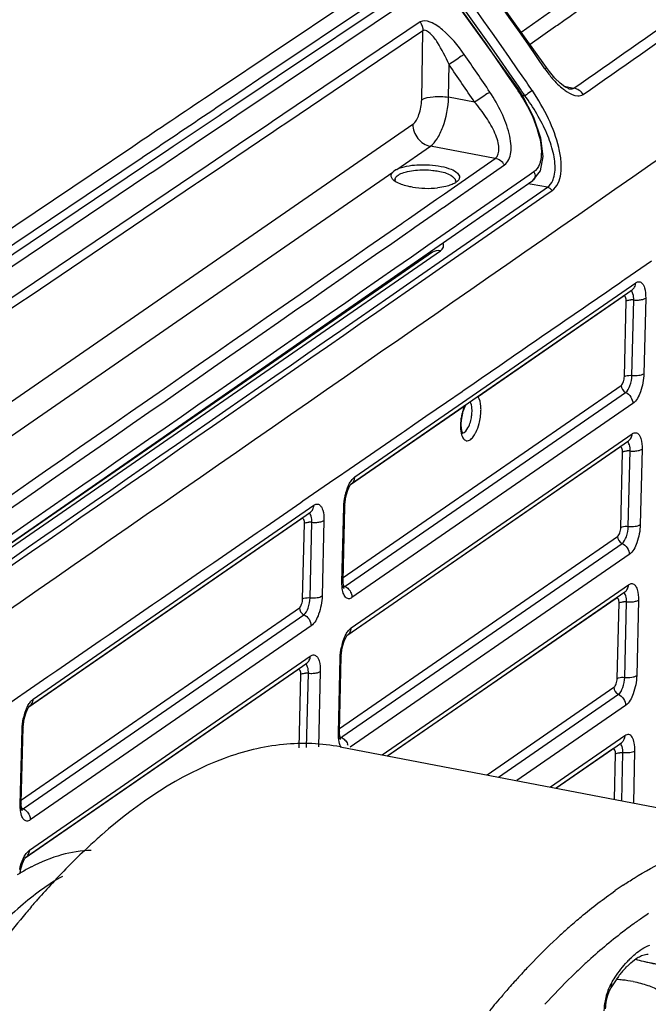
# Model space of a CAD drawing. Units: millimetres. Extents: x -2695 to 662, y -1857 to -162.
# Drawn here: x -1440 to -1393, y -420 to -346 of the extents above; entities that cross this region are included whole.
import ezdxf

# ---------------------------------------------------------------- set-up
doc = ezdxf.new("R2010")
doc.units = ezdxf.units.MM
doc.header["$LTSCALE"] = 30.734
doc.layers.get('0').update_dxf_attribs({"linetype": 'CONTINUOUS'})

msp = doc.modelspace()

# ---------------------------------------------------------------- linework, layer by layer
at = {"color": 7, "linetype": 'Continuous'}
for p, q in [((-1402.744, -351.349), (-1410.771, -340.211)), ((-1422.048, -350.674), (-1412.707, -344.399)), ((-1421.28, -348.863), (-1413.689, -343.77)), ((-1420.649, -350.46), (-1411.843, -344.555)), ((-1420.245, -351.061), (-1411.191, -344.983)), ((-1410.023, -346.421), (-1420.264, -353.334)), ((-1409.807, -347.08), (-1419.896, -353.884)), ((-1409.904, -352.222), (-1409.807, -347.08)), ((-1401.815, -348.077), (-1399.916, -346.743)), ((-1399.916, -346.743), (-1399.782, -346.648)), ((-1424.696, -351.157), (-1421.28, -348.863)), ((-1407.901, -352.037), (-1407.855, -349.605)), ((-1400.71, -349.911), (-1400.587, -349.825)), ((-1424.093, -352.048), (-1422.048, -350.674)), ((-1421.716, -351.175), (-1420.649, -350.46)), ((-1399.576, -350.99), (-1399.972, -350.603)), ((-1399.216, -351.26), (-1399.576, -350.99)), ((-1425.755, -351.868), (-1424.956, -351.331)), ((-1424.956, -351.331), (-1424.696, -351.157)), ((-1423.763, -352.549), (-1421.716, -351.175)), ((-1423.358, -353.152), (-1421.312, -351.778)), ((-1421.312, -351.778), (-1420.245, -351.061)), ((-1402.806, -351.393), (-1402.744, -351.349)), ((-1402.38, -351.914), (-1402.744, -351.349)), ((-1399.278, -351.213), (-1398.544, -351.359)), ((-1398.921, -351.399), (-1398.918, -351.4)), ((-1425.151, -352.76), (-1424.353, -352.223)), ((-1424.353, -352.223), (-1424.093, -352.048)), ((-1405.955, -352.403), (-1407.901, -352.037)), ((-1402.21, -351.921), (-1402.397, -351.888)), ((-1424.821, -353.26), (-1423.763, -352.549)), ((-1424.416, -353.863), (-1423.358, -353.152)), ((-1428.446, -355.693), (-1425.013, -353.389)), ((-1425.013, -353.389), (-1424.821, -353.26)), ((-1424.609, -353.992), (-1424.416, -353.863)), ((-1421.03, -353.852), (-1421.411, -354.109)), ((-1420.264, -353.334), (-1421.03, -353.852)), ((-1419.896, -353.884), (-1420.66, -354.399)), ((-1458.94, -387.467), (-1410.568, -354.049)), ((-1426.885, -355.522), (-1424.609, -353.992)), ((-1421.46, -354.142), (-1423.556, -355.558)), ((-1421.09, -354.69), (-1422, -355.304)), ((-1421.411, -354.109), (-1421.46, -354.142)), ((-1421.041, -354.657), (-1421.09, -354.69)), ((-1420.66, -354.399), (-1421.041, -354.657)), ((-1422, -355.304), (-1425.461, -357.64)), ((-1434.567, -357.789), (-1431.456, -355.698)), ((-1430.291, -356.932), (-1428.77, -355.911)), ((-1428.77, -355.911), (-1428.446, -355.693)), ((-1428.04, -356.299), (-1427.275, -355.785)), ((-1427.275, -355.785), (-1426.885, -355.522)), ((-1423.556, -355.558), (-1425.829, -357.094)), ((-1411.752, -357.413), (-1409.252, -355.686)), ((-1404.419, -356.597), (-1409.252, -355.686)), ((-1443.942, -365.406), (-1430.986, -356.684)), ((-1430.986, -356.684), (-1430.85, -356.593)), ((-1430.85, -356.593), (-1430.622, -356.439)), ((-1429.884, -357.538), (-1428.111, -356.346)), ((-1428.111, -356.346), (-1428.04, -356.299)), ((-1407.211, -358.538), (-1404.419, -356.597)), ((-1401.041, -357.522), (-1400.838, -356.443)), ((-1456.701, -388.466), (-1412.057, -357.624)), ((-1443.613, -365.888), (-1430.656, -357.178)), ((-1430.656, -357.178), (-1430.291, -356.932)), ((-1430.249, -357.784), (-1429.884, -357.538)), ((-1425.829, -357.094), (-1426.976, -357.869)), ((-1425.461, -357.64), (-1426.617, -358.42)), ((-1406.697, -359.145), (-1403.727, -357.078)), ((-1401.539, -357.61), (-1401.887, -357.852)), ((-1401.613, -358.247), (-1401.041, -357.522)), ((-1444.764, -364.649), (-1434.567, -357.789)), ((-1443.202, -366.5), (-1430.249, -357.784)), ((-1426.976, -357.869), (-1428.819, -359.115)), ((-1417.453, -369.245), (-1401.613, -358.247)), ((-1407.269, -358.325), (-1407.339, -358.379)), ((-1401.887, -357.852), (-1406.8, -361.265)), ((-1428.819, -359.115), (-1442.117, -368.108)), ((-1426.617, -358.42), (-1426.766, -358.52)), ((-1408.591, -364.338), (-1401.027, -359.093)), ((-1408.211, -359.234), (-1407.454, -358.707)), ((-1407.454, -358.707), (-1407.211, -358.538)), ((-1401.667, -358.544), (-1401.965, -358.491)), ((-1400.529, -358.747), (-1401.667, -358.544)), ((-1401.027, -359.093), (-1400.529, -358.747)), ((-1400.797, -359.424), (-1400.179, -358.995)), ((-1410.888, -361.095), (-1408.797, -359.641)), ((-1408.797, -359.641), (-1408.211, -359.234)), ((-1408.36, -364.671), (-1400.797, -359.424)), ((-1407.759, -359.885), (-1407.001, -359.357)), ((-1407.001, -359.357), (-1406.77, -359.196)), ((-1406.77, -359.196), (-1406.697, -359.145)), ((-1408.79, -360.602), (-1408.612, -360.478)), ((-1408.612, -360.478), (-1408.345, -360.292)), ((-1408.345, -360.292), (-1408.283, -360.249)), ((-1408.283, -360.249), (-1407.759, -359.885)), ((-1411.251, -361.347), (-1411.194, -361.308)), ((-1411.194, -361.308), (-1410.888, -361.095)), ((-1410.406, -361.727), (-1408.79, -360.602)), ((-1406.8, -361.265), (-1407.324, -361.629)), ((-1411.387, -361.442), (-1411.251, -361.347)), ((-1410.933, -362.093), (-1410.797, -361.999)), ((-1410.797, -361.999), (-1410.406, -361.727)), ((-1407.83, -361.981), (-1409.447, -363.104)), ((-1407.652, -361.858), (-1407.83, -361.981)), ((-1407.385, -361.672), (-1407.652, -361.858)), ((-1407.324, -361.629), (-1407.385, -361.672)), ((-1447.772, -390.61), (-1408.511, -363.486)), ((-1409.101, -363.602), (-1448.365, -390.727)), ((-1410.158, -364.18), (-1410.166, -364.337)), ((-1392.749, -364.259), (-1394.739, -365.629)), ((-1394.739, -365.629), (-1394.888, -365.732)), ((-1415.153, -380.874), (-1394.206, -366.402)), ((-1414.888, -380.351), (-1393.941, -365.879)), ((-1413.296, -366.359), (-1413.298, -366.501)), ((-1394.869, -366.897), (-1405.697, -374.377)), ((-1394.223, -372.785), (-1394.089, -367.156)), ((-1393.196, -367.025), (-1393.33, -372.655)), ((-1415.318, -367.763), (-1415.32, -367.898)), ((-1394.781, -372.867), (-1394.647, -367.237)), ((-1415.762, -387.855), (-1395.027, -373.53)), ((-1405.993, -373.379), (-1406.842, -373.964)), ((-1415.525, -388.445), (-1394.692, -374.052)), ((-1406.894, -373.999), (-1408.056, -374.8)), ((-1406.842, -373.964), (-1406.894, -373.999)), ((-1406.733, -375.093), (-1415.21, -380.949)), ((-1394.155, -374.887), (-1415.102, -389.358)), ((-1408.056, -374.8), (-1409.585, -375.853)), ((-1406.808, -375.458), (-1406.617, -374.976)), ((-1409.585, -375.853), (-1410.417, -376.426)), ((-1406.94, -376.132), (-1406.808, -375.458)), ((-1410.417, -376.426), (-1411.185, -376.955)), ((-1406.958, -376.494), (-1406.957, -376.396)), ((-1406.957, -376.396), (-1406.94, -376.132)), ((-1411.402, -377.105), (-1415.706, -380.069)), ((-1415.156, -391.61), (-1394.209, -377.139)), ((-1411.185, -376.955), (-1411.402, -377.105)), ((-1395.137, -378.156), (-1415.478, -392.209)), ((-1415.421, -392.133), (-1394.474, -377.661)), ((-1395.049, -384.126), (-1394.915, -378.497)), ((-1394.491, -384.045), (-1394.357, -378.415)), ((-1393.464, -378.285), (-1393.598, -383.914)), ((-1415.78, -380.12), (-1416.776, -380.806)), ((-1415.706, -380.069), (-1415.78, -380.12)), ((-1416.776, -380.806), (-1418.764, -382.176)), ((-1415.415, -381.347), (-1415.252, -381.006)), ((-1415.252, -381.006), (-1415.212, -380.946)), ((-1415.212, -380.946), (-1415.151, -380.872)), ((-1415.151, -380.872), (-1415.153, -380.874)), ((-1415.561, -381.85), (-1415.415, -381.347)), ((-1438.89, -396.932), (-1417.943, -382.461)), ((-1418.764, -382.176), (-1418.913, -382.279)), ((-1415.848, -388.212), (-1415.714, -382.582)), ((-1415.767, -388.095), (-1415.636, -382.584)), ((-1415.633, -382.466), (-1415.714, -382.582)), ((-1415.636, -382.584), (-1415.633, -382.465)), ((-1439.155, -397.455), (-1418.208, -382.984)), ((-1418.87, -383.478), (-1439.211, -397.531)), ((-1418.783, -389.449), (-1418.649, -383.819)), ((-1418.225, -389.367), (-1418.091, -383.738)), ((-1417.197, -383.607), (-1417.331, -389.237)), ((-1416.03, -399.115), (-1395.295, -384.79)), ((-1415.793, -399.704), (-1394.959, -385.311)), ((-1394.423, -386.146), (-1415.23, -400.52)), ((-1415.767, -388.095), (-1415.848, -388.212)), ((-1415.638, -388.523), (-1415.525, -388.445)), ((-1412.848, -401.09), (-1394.477, -388.398)), ((-1412.463, -401.163), (-1394.742, -388.92)), ((-1395.405, -389.415), (-1412.421, -401.171)), ((-1395.317, -395.385), (-1395.183, -389.756)), ((-1394.759, -395.304), (-1394.625, -389.674)), ((-1393.731, -389.544), (-1393.865, -395.174)), ((-1439.763, -404.437), (-1419.028, -390.112)), ((-1439.527, -405.027), (-1418.693, -390.634)), ((-1418.157, -391.468), (-1439.104, -405.94)), ((-1415.48, -392.205), (-1415.419, -392.131)), ((-1415.419, -392.131), (-1415.421, -392.133)), ((-1415.828, -393.11), (-1415.683, -392.606)), ((-1415.683, -392.606), (-1415.52, -392.265)), ((-1415.52, -392.265), (-1415.48, -392.205)), ((-1439.423, -408.715), (-1418.475, -394.243)), ((-1439.157, -408.192), (-1418.211, -393.72)), ((-1416.115, -399.471), (-1415.982, -393.842)), ((-1416.035, -399.355), (-1415.901, -393.725)), ((-1415.901, -393.724), (-1415.982, -393.842)), ((-1419.138, -394.738), (-1439.479, -408.79)), ((-1419.047, -400.555), (-1418.917, -395.078)), ((-1418.49, -400.544), (-1418.358, -394.997)), ((-1417.465, -394.867), (-1417.599, -400.496)), ((-1405.023, -402.585), (-1395.562, -396.049)), ((-1404.169, -402.748), (-1395.227, -396.571)), ((-1439.803, -396.671), (-1440.799, -397.357)), ((-1439.729, -396.62), (-1439.803, -396.671)), ((-1439.562, -398.432), (-1439.417, -397.929)), ((-1439.417, -397.929), (-1439.254, -397.587)), ((-1439.254, -397.587), (-1439.214, -397.527)), ((-1439.214, -397.527), (-1439.152, -397.454)), ((-1439.152, -397.454), (-1439.155, -397.455)), ((-1394.691, -397.405), (-1402.802, -403.009)), ((-1439.849, -404.794), (-1439.715, -399.164)), ((-1439.769, -404.677), (-1439.635, -399.047)), ((-1439.635, -399.047), (-1439.715, -399.164)), ((-1416.035, -399.355), (-1416.115, -399.471)), ((-1415.906, -399.783), (-1415.793, -399.704)), ((-1394.745, -399.657), (-1400.291, -403.489)), ((-1399.906, -403.562), (-1395.01, -400.18)), ((-1415.977, -400.492), (-1378.555, -407.641)), ((-1395.672, -400.674), (-1399.864, -403.57)), ((-1394.978, -404.504), (-1394.893, -400.934)), ((-1394.091, -404.673), (-1393.999, -400.803)), ((-1395.531, -404.398), (-1395.451, -401.015)), ((-1439.769, -404.677), (-1439.849, -404.794)), ((-1439.64, -405.105), (-1439.527, -405.027)), ((-1439.685, -409.188), (-1439.521, -408.847)), ((-1439.521, -408.847), (-1439.482, -408.787)), ((-1439.482, -408.787), (-1439.42, -408.713)), ((-1439.42, -408.713), (-1439.423, -408.715)), ((-1439.859, -409.917), (-1439.83, -409.691)), ((-1439.83, -409.691), (-1439.685, -409.188)), ((-1439.859, -409.913), (-1439.887, -409.931)), ((-1392.399, -416.688), (-1393.289, -416.517)), ((-1395.755, -418.124), (-1395.8, -418.472))]:
    msp.add_line(p, q, dxfattribs=at)
for points in [[(-1400.587, -349.825), (-1407.279, -340.467), (-1415.181, -330.479), (-1422.644, -321.931)], [(-1399.972, -350.603), (-1400.371, -350.125), (-1400.587, -349.825)], [(-1398.921, -351.399), (-1398.964, -351.387), (-1399.216, -351.26)], [(-1400.838, -356.443), (-1401.006, -355.091), (-1401.529, -353.545), (-1402.38, -351.914)], [(-1454.23, -394.762), (-1435.37, -381.68), (-1417.453, -369.245)], [(-1406.837, -377.125), (-1406.846, -377.111), (-1406.916, -376.91), (-1406.958, -376.494)], [(-1415.633, -382.465), (-1415.632, -382.41), (-1415.561, -381.85)], [(-1415.694, -388.677), (-1415.699, -388.665), (-1415.744, -388.494), (-1415.768, -388.146), (-1415.767, -388.095)], [(-1415.901, -393.725), (-1415.899, -393.669), (-1415.828, -393.11)], [(-1439.635, -399.047), (-1439.633, -398.992), (-1439.562, -398.432)], [(-1415.961, -399.937), (-1415.967, -399.924), (-1416.012, -399.753), (-1416.036, -399.406), (-1416.035, -399.355)], [(-1439.695, -405.259), (-1439.701, -405.247), (-1439.745, -405.076), (-1439.77, -404.728), (-1439.769, -404.677)]]:
    msp.add_lwpolyline(points, dxfattribs=at)
for centre, radius, start, end in [((-1609.845, -492.086), 250.322, 34.19804, 43.85994), ((-1609.783, -492.356), 250.617, 34.2576, 43.65472), ((-1606.839, -490.171), 249.323, 34.23345, 42.41802), ((-1609.646, -492.103), 251.031, 34.22964, 42.30647), ((-1612.402, -490.5), 249.742, 33.77847, 34.55805), ((-1612.403, -490.522), 248.389, 33.78344, 34.5636), ((-1393.846, -345.241), 8.302, 214.22934, 217.70403), ((-1609.653, -492.113), 251.044, 34.05174, 34.23066), ((-1413.84, -358.911), 13.352, 27.4449, 34.26873), ((-1610.1, -492.588), 251.01, 34.08413, 34.26071), ((-1411.621, -358.181), 0.267, 170.14269, 178.61797), ((-1407.657, -358.275), 0.267, 350.14269, 358.61797), ((-1409.488, -351.861), 6.969, 260.88472, 276.33287), ((-1394.228, -368.564), 1.415, 89.73498, 93.31324), ((-1394.227, -368.578), 1.429, 84.4763, 89.80724), ((-1393.868, -364.889), 2.277, 264.42602, 273.33697), ((-1405.708, -376.472), 2.095, 89.68616, 91.14657), ((-1403.236, -376.455), 3.753, 158.72175, 163.95162), ((-1409.094, -373.367), 2.925, 323.82691, 325.64006), ((-1402.713, -376.607), 4.298, 168.68186, 173.4749), ((-1402.775, -376.591), 4.234, 163.90674, 168.72584), ((-1409.775, -375.275), 4.299, 345.10621, 351.70516), ((-1403.1, -376.566), 3.909, 173.42812, 178.57015), ((-1394.496, -379.823), 1.415, 89.73498, 93.31324), ((-1394.494, -379.838), 1.429, 84.4763, 89.80724), ((-1394.136, -376.149), 2.277, 264.42602, 273.33697), ((-1418.23, -385.146), 1.415, 89.73498, 93.31324), ((-1418.228, -385.16), 1.429, 84.4763, 89.80724), ((-1417.869, -381.471), 2.277, 264.42602, 273.33697), ((-1394.764, -391.083), 1.415, 89.73498, 93.31324), ((-1394.762, -391.097), 1.429, 84.4763, 89.80724), ((-1394.404, -387.408), 2.277, 264.42602, 273.33697), ((-1411.651, -393.962), 4.331, 163.71662, 167.97905), ((-1418.498, -396.405), 1.415, 89.73498, 93.31324), ((-1418.496, -396.42), 1.429, 84.4763, 89.80724), ((-1418.137, -392.73), 2.277, 264.42602, 273.33697), ((-1435.385, -399.285), 4.331, 163.71662, 167.97905), ((-1416.271, -400.615), 0.903, 14.44998, 21.7346), ((-1395.032, -402.342), 1.415, 89.70253, 93.30371), ((-1395.03, -402.356), 1.429, 84.46609, 89.77484), ((-1432.362, -422.318), 14.494, 117.74991, 121.14651), ((-1432.703, -421.678), 13.769, 117.37343, 117.73465), ((-1431.724, -423.396), 15.747, 121.22597, 122.03432), ((-1394.125, -450.837), 59.093, 137.14555, 138.7246), ((-1376.939, -437.724), 32.345, 123.68067, 124.94816), ((-1392.084, -452.642), 61.818, 138.71485, 138.99569), ((-1390.556, -453.965), 63.839, 138.99939, 139.95517), ((-1386.361, -457.466), 69.303, 139.97119, 142.08867), ((-1375.105, -440.064), 32.493, 124.27521, 125.73035), ((-1375.929, -438.859), 31.033, 123.31281, 124.27125), ((-1369.212, -447.436), 44.765, 131.45314, 132.70753), ((-1372.549, -443.515), 36.787, 126.76722, 129.47786), ((-1374.17, -441.366), 34.095, 125.72701, 126.74526), ((-1369.852, -446.792), 41.031, 129.47504, 131.94798), ((-1368.078, -448.791), 43.704, 131.92684, 132.37171), ((-1389.338, -421.295), 7.088, 134.92125, 137.61379), ((-1365.987, -451.048), 46.78, 132.76959, 134.38588), ((-1367.507, -449.416), 44.551, 132.37159, 132.75957), ((-1359.305, -457.291), 58.745, 137.58892, 138.04881), ((-1360.508, -456.191), 57.114, 136.96986, 137.58966), ((-1361.864, -455.22), 52.645, 134.41653, 137.55892), ((-1385.995, -424.422), 11.47, 145.10217, 148.7507), ((-1387.601, -423.308), 9.515, 142.61878, 145.06834), ((-1395.93, -427.678), 9.849, 84.16804, 86.53787), ((-1388.765, -422.417), 8.049, 139.87247, 142.62813), ((-1395.887, -427.288), 9.457, 79.26825, 84.18499), ((-1356.883, -459.446), 61.987, 138.6161, 139.07119), ((-1358.113, -458.362), 60.347, 138.0493, 138.6166), ((-1354.929, -461.132), 64.567, 139.27356, 139.9655), ((-1356.07, -460.152), 63.064, 139.07046, 139.27163), ((-1353.151, -462.625), 66.889, 139.96526, 140.61489)]:
    msp.add_arc(centre, radius, start, end, dxfattribs=at)
for points in [[(-1402.484, -347.172), (-1397.955, -343.994), (-1393.427, -340.814), (-1388.9, -337.632)], [(-1398.544, -351.359), (-1392.858, -347.388), (-1387.173, -343.415), (-1381.489, -339.441)], [(-1397.855, -351.832), (-1392.171, -347.858), (-1386.488, -343.883), (-1380.806, -339.905)], [(-1399.782, -346.648), (-1397.232, -344.855), (-1394.682, -343.061), (-1392.132, -341.266)], [(-1375.325, -344.924), (-1403.997, -364.846), (-1432.683, -384.749), (-1461.376, -404.642)], [(-1410.023, -346.421), (-1409.887, -346.608), (-1409.804, -346.849), (-1409.807, -347.08)], [(-1397.855, -351.832), (-1398.01, -351.6), (-1398.27, -351.41), (-1398.544, -351.359)], [(-1431.456, -355.698), (-1429.556, -354.421), (-1427.655, -353.144), (-1425.755, -351.868)], [(-1398.265, -351.934), (-1398.124, -351.943), (-1397.97, -351.913), (-1397.855, -351.832)], [(-1430.622, -356.439), (-1428.798, -355.212), (-1426.975, -353.986), (-1425.151, -352.76)], [(-1403.727, -357.078), (-1403.881, -356.843), (-1404.143, -356.649), (-1404.419, -356.597)], [(-1411.926, -357.514), (-1411.973, -357.547), (-1412.018, -357.583), (-1412.057, -357.624)], [(-1411.752, -357.413), (-1411.812, -357.443), (-1411.871, -357.476), (-1411.926, -357.514)], [(-1411.832, -358.346), (-1411.871, -358.322), (-1411.91, -358.296), (-1411.946, -358.268)], [(-1411.84, -358.342), (-1411.87, -358.293), (-1411.89, -358.233), (-1411.889, -358.175)], [(-1407.339, -358.379), (-1407.373, -358.403), (-1407.408, -358.424), (-1407.443, -358.444)], [(-1400.529, -358.747), (-1400.355, -358.628), (-1400.217, -358.448), (-1400.128, -358.257)], [(-1426.766, -358.52), (-1434.999, -364.078), (-1443.229, -369.641), (-1451.456, -375.207)], [(-1400.179, -358.995), (-1400.255, -358.874), (-1400.389, -358.774), (-1400.529, -358.747)], [(-1451.871, -389.566), (-1438.373, -380.196), (-1424.878, -370.821), (-1411.387, -361.442)], [(-1449.586, -388.968), (-1436.699, -380.014), (-1423.814, -371.056), (-1410.933, -362.093)], [(-1409.447, -363.104), (-1422.511, -372.18), (-1435.578, -381.251), (-1448.647, -390.319)], [(-1408.511, -363.486), (-1408.708, -363.449), (-1408.937, -363.488), (-1409.102, -363.602)], [(-1409.393, -363.811), (-1409.426, -363.782), (-1409.463, -363.758), (-1409.501, -363.736)], [(-1447.811, -391.525), (-1434.736, -382.465), (-1421.662, -373.403), (-1408.591, -364.338)], [(-1447.575, -391.865), (-1434.502, -382.803), (-1421.43, -373.738), (-1408.36, -364.671)], [(-1394.888, -365.732), (-1398.59, -368.28), (-1402.291, -370.83), (-1405.993, -373.379)], [(-1394.206, -366.402), (-1394.128, -366.348), (-1394.063, -366.273), (-1394.019, -366.19)], [(-1394.019, -366.19), (-1393.969, -366.095), (-1393.944, -365.986), (-1393.941, -365.879)], [(-1393.735, -367.163), (-1393.628, -367.156), (-1393.521, -367.143), (-1393.417, -367.116)], [(-1393.417, -367.116), (-1393.34, -367.097), (-1393.261, -367.071), (-1393.196, -367.025)], [(-1395.027, -373.53), (-1395.032, -373.737), (-1394.881, -373.969), (-1394.692, -374.052)], [(-1394.692, -374.052), (-1394.389, -374.185), (-1394.147, -374.556), (-1394.155, -374.887)], [(-1406.178, -375.824), (-1406.161, -375.71), (-1406.151, -375.595), (-1406.148, -375.479)], [(-1405.522, -375.895), (-1405.498, -375.736), (-1405.484, -375.575), (-1405.48, -375.413)], [(-1406.177, -377.495), (-1406.092, -377.411), (-1406.022, -377.314), (-1405.96, -377.212)], [(-1394.474, -377.661), (-1394.396, -377.608), (-1394.331, -377.532), (-1394.287, -377.449)], [(-1394.287, -377.449), (-1394.237, -377.355), (-1394.211, -377.245), (-1394.209, -377.139)], [(-1394.003, -378.422), (-1393.896, -378.416), (-1393.789, -378.402), (-1393.685, -378.376)], [(-1393.685, -378.376), (-1393.607, -378.356), (-1393.529, -378.33), (-1393.464, -378.285)], [(-1415.092, -380.547), (-1415.032, -380.474), (-1414.966, -380.404), (-1414.888, -380.351)], [(-1414.966, -380.661), (-1414.916, -380.567), (-1414.89, -380.457), (-1414.888, -380.351)], [(-1415.276, -380.83), (-1415.223, -380.731), (-1415.162, -380.635), (-1415.092, -380.547)], [(-1415.153, -380.873), (-1415.075, -380.82), (-1415.01, -380.745), (-1414.966, -380.661)], [(-1415.714, -382.582), (-1415.707, -382.32), (-1415.674, -382.057), (-1415.619, -381.801)], [(-1418.913, -382.279), (-1425.852, -387.058), (-1432.791, -391.839), (-1439.729, -396.62)], [(-1418.021, -382.772), (-1417.971, -382.677), (-1417.945, -382.568), (-1417.943, -382.461)], [(-1418.208, -382.984), (-1418.13, -382.93), (-1418.065, -382.855), (-1418.021, -382.772)], [(-1417.737, -383.745), (-1417.63, -383.738), (-1417.522, -383.725), (-1417.418, -383.698)], [(-1417.418, -383.698), (-1417.341, -383.678), (-1417.263, -383.653), (-1417.197, -383.607)], [(-1395.295, -384.79), (-1395.299, -384.996), (-1395.149, -385.228), (-1394.959, -385.311)], [(-1394.959, -385.311), (-1394.657, -385.444), (-1394.415, -385.815), (-1394.423, -386.146)], [(-1415.838, -388.559), (-1415.848, -388.444), (-1415.85, -388.328), (-1415.848, -388.212)], [(-1415.767, -388.443), (-1415.728, -388.475), (-1415.685, -388.503), (-1415.638, -388.523)], [(-1394.555, -388.708), (-1394.505, -388.614), (-1394.479, -388.504), (-1394.477, -388.398)], [(-1415.847, -388.555), (-1415.813, -388.571), (-1415.772, -388.575), (-1415.736, -388.568)], [(-1415.736, -388.568), (-1415.701, -388.56), (-1415.668, -388.544), (-1415.638, -388.523)], [(-1415.638, -388.523), (-1415.533, -388.57), (-1415.436, -388.64), (-1415.356, -388.723)], [(-1415.356, -388.723), (-1415.275, -388.809), (-1415.209, -388.912), (-1415.165, -389.021)], [(-1415.165, -389.021), (-1415.123, -389.127), (-1415.1, -389.244), (-1415.102, -389.358)], [(-1394.742, -388.92), (-1394.664, -388.867), (-1394.599, -388.792), (-1394.555, -388.708)], [(-1394.271, -389.681), (-1394.164, -389.675), (-1394.056, -389.661), (-1393.952, -389.635)], [(-1393.952, -389.635), (-1393.875, -389.615), (-1393.797, -389.589), (-1393.731, -389.544)], [(-1419.028, -390.112), (-1419.033, -390.319), (-1418.882, -390.551), (-1418.693, -390.634)], [(-1418.693, -390.634), (-1418.39, -390.767), (-1418.149, -391.138), (-1418.157, -391.468)], [(-1415.544, -392.09), (-1415.491, -391.991), (-1415.43, -391.894), (-1415.359, -391.807)], [(-1415.421, -392.133), (-1415.343, -392.079), (-1415.278, -392.004), (-1415.234, -391.92)], [(-1415.359, -391.807), (-1415.3, -391.733), (-1415.233, -391.664), (-1415.156, -391.61)], [(-1415.234, -391.92), (-1415.184, -391.826), (-1415.158, -391.717), (-1415.156, -391.61)], [(-1415.982, -393.842), (-1415.975, -393.579), (-1415.942, -393.317), (-1415.887, -393.06)], [(-1418.475, -394.243), (-1418.398, -394.189), (-1418.333, -394.114), (-1418.289, -394.031)], [(-1418.289, -394.031), (-1418.239, -393.936), (-1418.213, -393.827), (-1418.211, -393.72)], [(-1418.005, -395.004), (-1417.898, -394.998), (-1417.79, -394.984), (-1417.686, -394.957)], [(-1417.686, -394.957), (-1417.609, -394.938), (-1417.531, -394.912), (-1417.465, -394.867)], [(-1395.562, -396.049), (-1395.567, -396.255), (-1395.417, -396.488), (-1395.227, -396.571)], [(-1395.227, -396.571), (-1394.924, -396.703), (-1394.683, -397.075), (-1394.691, -397.405)], [(-1439.278, -397.412), (-1439.224, -397.313), (-1439.164, -397.217), (-1439.093, -397.129)], [(-1439.154, -397.455), (-1439.077, -397.402), (-1439.011, -397.326), (-1438.968, -397.243)], [(-1439.093, -397.129), (-1439.034, -397.056), (-1438.967, -396.986), (-1438.89, -396.932)], [(-1438.968, -397.243), (-1438.918, -397.149), (-1438.892, -397.039), (-1438.89, -396.932)], [(-1439.715, -399.164), (-1439.709, -398.902), (-1439.676, -398.639), (-1439.621, -398.383)], [(-1416.106, -399.818), (-1416.116, -399.703), (-1416.118, -399.587), (-1416.115, -399.471)], [(-1416.035, -399.702), (-1415.996, -399.735), (-1415.953, -399.762), (-1415.906, -399.783)], [(-1416.004, -399.827), (-1415.969, -399.82), (-1415.936, -399.803), (-1415.906, -399.783)], [(-1415.906, -399.783), (-1415.801, -399.829), (-1415.704, -399.899), (-1415.624, -399.983)], [(-1415.624, -399.983), (-1415.543, -400.068), (-1415.476, -400.171), (-1415.433, -400.28)], [(-1394.745, -399.657), (-1394.749, -399.852), (-1394.849, -400.069), (-1395.01, -400.18)], [(-1439.84, -405.141), (-1439.849, -405.025), (-1439.852, -404.909), (-1439.849, -404.794)], [(-1439.848, -405.137), (-1439.815, -405.153), (-1439.774, -405.157), (-1439.738, -405.149)], [(-1439.769, -405.025), (-1439.73, -405.057), (-1439.686, -405.085), (-1439.64, -405.105)], [(-1439.738, -405.149), (-1439.703, -405.142), (-1439.669, -405.126), (-1439.64, -405.105)], [(-1439.64, -405.105), (-1439.534, -405.152), (-1439.437, -405.222), (-1439.358, -405.305)], [(-1439.358, -405.305), (-1439.276, -405.391), (-1439.21, -405.493), (-1439.167, -405.603)], [(-1439.167, -405.603), (-1439.124, -405.709), (-1439.101, -405.826), (-1439.104, -405.94)], [(-1439.361, -408.388), (-1439.302, -408.315), (-1439.235, -408.245), (-1439.157, -408.192)], [(-1439.236, -408.502), (-1439.186, -408.408), (-1439.16, -408.298), (-1439.157, -408.192)], [(-1439.546, -408.671), (-1439.492, -408.572), (-1439.432, -408.476), (-1439.361, -408.388)], [(-1439.422, -408.714), (-1439.345, -408.661), (-1439.279, -408.586), (-1439.236, -408.502)], [(-1393.895, -416.282), (-1393.796, -416.216), (-1393.694, -416.155), (-1393.587, -416.103)], [(-1394.919, -417.229), (-1394.826, -417.118), (-1394.729, -417.01), (-1394.628, -416.906)], [(-1396.226, -419.442), (-1396.271, -419.683), (-1396.299, -419.929), (-1396.305, -420.174)], [(-1396.135, -419.415), (-1396.175, -419.617), (-1396.2, -419.822), (-1396.205, -420.028)]]:
    msp.add_open_spline(points, degree=3, dxfattribs=at)
for points, knots in [([(-1406.726, -348.837), (-1407.19, -348.163), (-1407.986, -347.252), (-1409.103, -346.423), (-1409.813, -346.28), (-1410.023, -346.421)], [0, 0, 0, 0, 0.572689, 0.823031, 1, 1, 1, 1]), ([(-1407.855, -349.605), (-1408.1, -349.032), (-1408.554, -348.185), (-1409.112, -347.369), (-1409.647, -346.969), (-1409.807, -347.08)], [0, 0, 0, 0, 0.56566, 0.823042, 1, 1, 1, 1]), ([(-1406.726, -348.837), (-1406.8, -348.884), (-1407.18, -349.135), (-1407.555, -349.393), (-1407.855, -349.605)], [0, 0, 0, 0, 0.193063, 1, 1, 1, 1]), ([(-1400.415, -350.318), (-1400.332, -350.425), (-1400.004, -350.828), (-1399.633, -351.199), (-1399.329, -351.435)], [0, 0, 0, 0, 0.25925, 1, 1, 1, 1]), ([(-1404.818, -351.648), (-1404.892, -351.695), (-1405.273, -351.944), (-1405.652, -352.197), (-1405.955, -352.403)], [0, 0, 0, 0, 0.193154, 1, 1, 1, 1]), ([(-1403.727, -357.078), (-1403.444, -356.881), (-1403.218, -356.271), (-1403.238, -355.464), (-1403.42, -354.444), (-1403.921, -353.134), (-1404.49, -352.138), (-1404.818, -351.648)], [0, 0, 0, 0, 0.175349, 0.288959, 0.41677, 0.699577, 1, 1, 1, 1]), ([(-1401.65, -351.539), (-1401.686, -351.564), (-1401.872, -351.692), (-1402.059, -351.819), (-1402.21, -351.92)], [0, 0, 0, 0, 0.192871, 1, 1, 1, 1]), ([(-1400.179, -358.995), (-1399.79, -358.726), (-1399.47, -357.891), (-1399.486, -356.78), (-1399.726, -355.375), (-1400.411, -353.574), (-1401.197, -352.208), (-1401.65, -351.539)], [0, 0, 0, 0, 0.175513, 0.289257, 0.417323, 0.70038, 1, 1, 1, 1]), ([(-1399.329, -351.435), (-1399.24, -351.504), (-1398.921, -351.731), (-1398.546, -351.916), (-1398.265, -351.934)], [0, 0, 0, 0, 0.284719, 1, 1, 1, 1]), ([(-1398.918, -351.4), (-1398.881, -351.407), (-1398.757, -351.426), (-1398.616, -351.411), (-1398.544, -351.359)], [0, 0, 0, 0, 0.294597, 1, 1, 1, 1]), ([(-1410.568, -354.049), (-1410.335, -353.888), (-1410.033, -353.241), (-1409.911, -352.599), (-1409.904, -352.222)], [0, 0, 0, 0, 0.429466, 1, 1, 1, 1]), ([(-1409.904, -352.222), (-1409.655, -352.064), (-1408.951, -351.961), (-1408.278, -351.973), (-1407.901, -352.037)], [0, 0, 0, 0, 0.436156, 1, 1, 1, 1]), ([(-1409.252, -355.686), (-1409.05, -355.546), (-1408.68, -355.084), (-1408.126, -353.879), (-1407.922, -352.79), (-1407.901, -352.037)], [0, 0, 0, 0, 0.185687, 0.432225, 1, 1, 1, 1]), ([(-1404.419, -356.597), (-1404.196, -356.442), (-1404.086, -355.899), (-1404.226, -355.272), (-1404.514, -354.48), (-1405.08, -353.499), (-1405.644, -352.763), (-1405.955, -352.403)], [0, 0, 0, 0, 0.171872, 0.286848, 0.415892, 0.699287, 1, 1, 1, 1]), ([(-1399.952, -357.47), (-1399.929, -357.033), (-1400.063, -356.088), (-1400.735, -354.173), (-1401.565, -352.795), (-1402.21, -351.92)], [0, 0, 0, 0, 0.215913, 0.463436, 1, 1, 1, 1]), ([(-1401.99, -352.757), (-1401.64, -353.434), (-1401.111, -354.718), (-1400.905, -356.157), (-1401.04, -356.772)], [0, 0, 0, 0, 0.547354, 1, 1, 1, 1]), ([(-1410.568, -354.049), (-1410.571, -354.423), (-1410.293, -355.178), (-1409.613, -355.618), (-1409.252, -355.686)], [0, 0, 0, 0, 0.50438, 1, 1, 1, 1]), ([(-1401.04, -356.772), (-1401.059, -356.862), (-1401.147, -357.177), (-1401.344, -357.475), (-1401.539, -357.61)], [0, 0, 0, 0, 0.277924, 1, 1, 1, 1]), ([(-1412.178, -357.944), (-1412.191, -357.862), (-1412.155, -357.736), (-1412.08, -357.648), (-1412.057, -357.624)], [0, 0, 0, 0, 0.715543, 1, 1, 1, 1]), ([(-1411.752, -357.413), (-1411.295, -357.187), (-1410.455, -357.064), (-1409.341, -357.06), (-1408.482, -357.162), (-1407.77, -357.366), (-1407.267, -357.605), (-1407.003, -358.016), (-1407.175, -358.248), (-1407.267, -358.325)], [0, 0, 0, 0, 0.284202, 0.45654, 0.622769, 0.763966, 0.866796, 0.932846, 1, 1, 1, 1]), ([(-1411.663, -357.847), (-1411.629, -357.823), (-1411.463, -357.724), (-1411.279, -357.658), (-1411.133, -357.616)], [0, 0, 0, 0, 0.213616, 1, 1, 1, 1]), ([(-1411.133, -357.616), (-1411.076, -357.6), (-1410.827, -357.537), (-1410.572, -357.498), (-1410.375, -357.479)], [0, 0, 0, 0, 0.230764, 1, 1, 1, 1]), ([(-1410.375, -357.479), (-1409.943, -357.436), (-1409.363, -357.442), (-1408.794, -357.524), (-1408.657, -357.55)], [0, 0, 0, 0, 0.757289, 1, 1, 1, 1]), ([(-1408.657, -357.55), (-1408.336, -357.61), (-1407.869, -357.708), (-1407.385, -358.101), (-1407.39, -358.282)], [0, 0, 0, 0, 0.643865, 1, 1, 1, 1]), ([(-1401.539, -357.61), (-1401.473, -357.712), (-1401.401, -357.953), (-1401.524, -358.185), (-1401.613, -358.247)], [0, 0, 0, 0, 0.528437, 1, 1, 1, 1]), ([(-1400.128, -358.257), (-1400.102, -358.2), (-1400.004, -357.948), (-1399.963, -357.677), (-1399.952, -357.47)], [0, 0, 0, 0, 0.232389, 1, 1, 1, 1]), ([(-1412.01, -358.215), (-1412.033, -358.194), (-1412.108, -358.118), (-1412.165, -358.019), (-1412.178, -357.944)], [0, 0, 0, 0, 0.287342, 1, 1, 1, 1]), ([(-1411.946, -358.268), (-1411.958, -358.259), (-1411.979, -358.242), (-1412, -358.224), (-1412.01, -358.215)], [0, 0, 0, 0, 0.509992, 1, 1, 1, 1]), ([(-1411.885, -358.135), (-1411.88, -358.109), (-1411.841, -357.991), (-1411.743, -357.902), (-1411.663, -357.847)], [0, 0, 0, 0, 0.214064, 1, 1, 1, 1]), ([(-1410.592, -358.742), (-1410.716, -358.722), (-1411.142, -358.639), (-1411.568, -358.507), (-1411.832, -358.346)], [0, 0, 0, 0, 0.290391, 1, 1, 1, 1]), ([(-1407.908, -358.632), (-1407.969, -358.65), (-1408.236, -358.72), (-1408.508, -358.764), (-1408.719, -358.788)], [0, 0, 0, 0, 0.23071, 1, 1, 1, 1]), ([(-1407.443, -358.444), (-1407.476, -358.462), (-1407.626, -358.538), (-1407.784, -358.595), (-1407.908, -358.632)], [0, 0, 0, 0, 0.224554, 1, 1, 1, 1]), ([(-1408.511, -363.486), (-1408.413, -363.419), (-1408.229, -363.26), (-1408.268, -363.01), (-1408.32, -362.928)], [0, 0, 0, 0, 0.55122, 1, 1, 1, 1]), ([(-1394.089, -367.156), (-1394.085, -367.002), (-1394.095, -366.76), (-1394.227, -366.503), (-1394.316, -366.468)], [0, 0, 0, 0, 0.617097, 1, 1, 1, 1]), ([(-1393.941, -365.879), (-1393.914, -365.86), (-1393.814, -365.8), (-1393.684, -365.783), (-1393.606, -365.81)], [0, 0, 0, 0, 0.287761, 1, 1, 1, 1]), ([(-1393.606, -365.81), (-1393.528, -365.837), (-1393.435, -365.925), (-1393.375, -366.025), (-1393.36, -366.055)], [0, 0, 0, 0, 0.708505, 1, 1, 1, 1]), ([(-1393.36, -366.055), (-1393.329, -366.115), (-1393.21, -366.425), (-1393.19, -366.763), (-1393.196, -367.025)], [0, 0, 0, 0, 0.204043, 1, 1, 1, 1]), ([(-1394.794, -366.871), (-1394.806, -366.871), (-1394.833, -366.875), (-1394.857, -366.888), (-1394.869, -366.897)], [0, 0, 0, 0, 0.465072, 1, 1, 1, 1]), ([(-1394.647, -367.237), (-1394.646, -367.189), (-1394.648, -367.066), (-1394.707, -366.875), (-1394.794, -366.871)], [0, 0, 0, 0, 0.358535, 1, 1, 1, 1]), ([(-1394.647, -367.237), (-1394.629, -367.225), (-1394.523, -367.173), (-1394.404, -367.157), (-1394.31, -367.152)], [0, 0, 0, 0, 0.191327, 1, 1, 1, 1]), ([(-1395.027, -373.53), (-1394.941, -373.471), (-1394.831, -373.237), (-1394.784, -373.003), (-1394.781, -372.867)], [0, 0, 0, 0, 0.431034, 1, 1, 1, 1]), ([(-1394.781, -372.867), (-1394.752, -372.847), (-1394.573, -372.775), (-1394.377, -372.77), (-1394.223, -372.785)], [0, 0, 0, 0, 0.186791, 1, 1, 1, 1]), ([(-1394.692, -374.052), (-1394.529, -373.94), (-1394.318, -373.492), (-1394.229, -373.046), (-1394.223, -372.785)], [0, 0, 0, 0, 0.431042, 1, 1, 1, 1]), ([(-1394.223, -372.785), (-1394.05, -372.802), (-1393.747, -372.796), (-1393.437, -372.729), (-1393.33, -372.655)], [0, 0, 0, 0, 0.571874, 1, 1, 1, 1]), ([(-1393.33, -372.655), (-1393.341, -373.114), (-1393.497, -373.899), (-1393.868, -374.688), (-1394.155, -374.887)], [0, 0, 0, 0, 0.568152, 1, 1, 1, 1]), ([(-1405.48, -375.413), (-1405.477, -375.305), (-1405.487, -374.954), (-1405.55, -374.576), (-1405.697, -374.377)], [0, 0, 0, 0, 0.304734, 1, 1, 1, 1]), ([(-1406.148, -375.479), (-1406.146, -375.404), (-1406.152, -375.156), (-1406.196, -374.892), (-1406.296, -374.749)], [0, 0, 0, 0, 0.302748, 1, 1, 1, 1]), ([(-1406.859, -377.086), (-1406.671, -377.062), (-1406.343, -376.573), (-1406.221, -376.124), (-1406.178, -375.824)], [0, 0, 0, 0, 0.384892, 1, 1, 1, 1]), ([(-1407.007, -376.469), (-1407.012, -376.68), (-1406.984, -377.042), (-1406.855, -377.512), (-1406.479, -377.738), (-1406.264, -377.58), (-1406.177, -377.495)], [0, 0, 0, 0, 0.358644, 0.619278, 0.794048, 1, 1, 1, 1]), ([(-1405.96, -377.212), (-1405.925, -377.154), (-1405.781, -376.89), (-1405.681, -376.604), (-1405.621, -376.38)], [0, 0, 0, 0, 0.226676, 1, 1, 1, 1]), ([(-1406.925, -377.084), (-1406.915, -377.087), (-1406.892, -377.089), (-1406.87, -377.088), (-1406.859, -377.086)], [0, 0, 0, 0, 0.4947, 1, 1, 1, 1]), ([(-1394.209, -377.139), (-1394.181, -377.12), (-1394.082, -377.06), (-1393.952, -377.043), (-1393.874, -377.07)], [0, 0, 0, 0, 0.287761, 1, 1, 1, 1]), ([(-1393.874, -377.07), (-1393.796, -377.097), (-1393.703, -377.184), (-1393.643, -377.284), (-1393.628, -377.314)], [0, 0, 0, 0, 0.708505, 1, 1, 1, 1]), ([(-1393.628, -377.314), (-1393.596, -377.374), (-1393.478, -377.684), (-1393.457, -378.022), (-1393.464, -378.285)], [0, 0, 0, 0, 0.204043, 1, 1, 1, 1]), ([(-1395.062, -378.131), (-1395.074, -378.13), (-1395.101, -378.135), (-1395.125, -378.148), (-1395.137, -378.156)], [0, 0, 0, 0, 0.465072, 1, 1, 1, 1]), ([(-1394.915, -378.497), (-1394.914, -378.448), (-1394.916, -378.325), (-1394.975, -378.134), (-1395.062, -378.131)], [0, 0, 0, 0, 0.358535, 1, 1, 1, 1]), ([(-1394.357, -378.415), (-1394.353, -378.261), (-1394.363, -378.019), (-1394.495, -377.762), (-1394.584, -377.728)], [0, 0, 0, 0, 0.617097, 1, 1, 1, 1]), ([(-1394.915, -378.497), (-1394.897, -378.484), (-1394.791, -378.432), (-1394.672, -378.416), (-1394.578, -378.411)], [0, 0, 0, 0, 0.191327, 1, 1, 1, 1]), ([(-1415.619, -381.801), (-1415.6, -381.711), (-1415.518, -381.378), (-1415.397, -381.052), (-1415.276, -380.83)], [0, 0, 0, 0, 0.265948, 1, 1, 1, 1]), ([(-1417.943, -382.461), (-1417.915, -382.442), (-1417.816, -382.382), (-1417.686, -382.365), (-1417.608, -382.392)], [0, 0, 0, 0, 0.287761, 1, 1, 1, 1]), ([(-1417.608, -382.392), (-1417.529, -382.419), (-1417.436, -382.506), (-1417.377, -382.607), (-1417.361, -382.637)], [0, 0, 0, 0, 0.708505, 1, 1, 1, 1]), ([(-1418.091, -383.738), (-1418.087, -383.584), (-1418.097, -383.341), (-1418.228, -383.085), (-1418.317, -383.05)], [0, 0, 0, 0, 0.617097, 1, 1, 1, 1]), ([(-1417.361, -382.637), (-1417.33, -382.697), (-1417.212, -383.007), (-1417.191, -383.345), (-1417.197, -383.607)], [0, 0, 0, 0, 0.204043, 1, 1, 1, 1]), ([(-1418.796, -383.453), (-1418.808, -383.453), (-1418.835, -383.457), (-1418.859, -383.47), (-1418.87, -383.478)], [0, 0, 0, 0, 0.465072, 1, 1, 1, 1]), ([(-1418.649, -383.819), (-1418.648, -383.771), (-1418.649, -383.647), (-1418.709, -383.457), (-1418.796, -383.453)], [0, 0, 0, 0, 0.358535, 1, 1, 1, 1]), ([(-1418.649, -383.819), (-1418.63, -383.806), (-1418.525, -383.755), (-1418.406, -383.739), (-1418.312, -383.733)], [0, 0, 0, 0, 0.191327, 1, 1, 1, 1]), ([(-1395.049, -384.126), (-1395.02, -384.106), (-1394.841, -384.034), (-1394.644, -384.03), (-1394.491, -384.045)], [0, 0, 0, 0, 0.186791, 1, 1, 1, 1]), ([(-1394.959, -385.311), (-1394.797, -385.199), (-1394.586, -384.751), (-1394.497, -384.305), (-1394.491, -384.045)], [0, 0, 0, 0, 0.431042, 1, 1, 1, 1]), ([(-1394.491, -384.045), (-1394.318, -384.062), (-1394.015, -384.056), (-1393.705, -383.988), (-1393.598, -383.914)], [0, 0, 0, 0, 0.571874, 1, 1, 1, 1]), ([(-1393.598, -383.914), (-1393.608, -384.373), (-1393.765, -385.158), (-1394.136, -385.948), (-1394.423, -386.146)], [0, 0, 0, 0, 0.568152, 1, 1, 1, 1]), ([(-1395.295, -384.79), (-1395.209, -384.731), (-1395.099, -384.496), (-1395.052, -384.263), (-1395.049, -384.126)], [0, 0, 0, 0, 0.431034, 1, 1, 1, 1]), ([(-1394.477, -388.398), (-1394.449, -388.379), (-1394.35, -388.319), (-1394.22, -388.302), (-1394.142, -388.329)], [0, 0, 0, 0, 0.287761, 1, 1, 1, 1]), ([(-1394.142, -388.329), (-1394.063, -388.356), (-1393.97, -388.443), (-1393.911, -388.543), (-1393.895, -388.574)], [0, 0, 0, 0, 0.708505, 1, 1, 1, 1]), ([(-1418.225, -389.367), (-1418.051, -389.384), (-1417.749, -389.378), (-1417.438, -389.311), (-1417.331, -389.237)], [0, 0, 0, 0, 0.571874, 1, 1, 1, 1]), ([(-1417.331, -389.237), (-1417.342, -389.696), (-1417.499, -390.481), (-1417.87, -391.27), (-1418.157, -391.468)], [0, 0, 0, 0, 0.568152, 1, 1, 1, 1]), ([(-1415.102, -389.358), (-1415.177, -389.41), (-1415.359, -389.488), (-1415.635, -389.32), (-1415.779, -388.983), (-1415.825, -388.714), (-1415.838, -388.559)], [0, 0, 0, 0, 0.202819, 0.39183, 0.651029, 1, 1, 1, 1]), ([(-1394.625, -389.674), (-1394.621, -389.521), (-1394.631, -389.278), (-1394.763, -389.022), (-1394.852, -388.987)], [0, 0, 0, 0, 0.617097, 1, 1, 1, 1]), ([(-1393.895, -388.574), (-1393.864, -388.633), (-1393.746, -388.943), (-1393.725, -389.281), (-1393.731, -389.544)], [0, 0, 0, 0, 0.204043, 1, 1, 1, 1]), ([(-1419.028, -390.112), (-1418.943, -390.053), (-1418.833, -389.819), (-1418.786, -389.585), (-1418.783, -389.449)], [0, 0, 0, 0, 0.431034, 1, 1, 1, 1]), ([(-1418.783, -389.449), (-1418.754, -389.429), (-1418.575, -389.356), (-1418.378, -389.352), (-1418.225, -389.367)], [0, 0, 0, 0, 0.186791, 1, 1, 1, 1]), ([(-1418.693, -390.634), (-1418.531, -390.521), (-1418.32, -390.074), (-1418.231, -389.628), (-1418.225, -389.367)], [0, 0, 0, 0, 0.431042, 1, 1, 1, 1]), ([(-1395.33, -389.39), (-1395.342, -389.389), (-1395.369, -389.394), (-1395.393, -389.407), (-1395.405, -389.415)], [0, 0, 0, 0, 0.465072, 1, 1, 1, 1]), ([(-1395.183, -389.756), (-1395.182, -389.707), (-1395.184, -389.584), (-1395.243, -389.394), (-1395.33, -389.39)], [0, 0, 0, 0, 0.358535, 1, 1, 1, 1]), ([(-1395.183, -389.756), (-1395.165, -389.743), (-1395.059, -389.692), (-1394.94, -389.676), (-1394.846, -389.67)], [0, 0, 0, 0, 0.191327, 1, 1, 1, 1]), ([(-1415.809, -392.748), (-1415.791, -392.687), (-1415.719, -392.462), (-1415.627, -392.242), (-1415.544, -392.09)], [0, 0, 0, 0, 0.26508, 1, 1, 1, 1]), ([(-1418.211, -393.72), (-1418.183, -393.701), (-1418.084, -393.642), (-1417.954, -393.624), (-1417.876, -393.651)], [0, 0, 0, 0, 0.287761, 1, 1, 1, 1]), ([(-1418.358, -394.997), (-1418.355, -394.843), (-1418.364, -394.601), (-1418.496, -394.344), (-1418.585, -394.31)], [0, 0, 0, 0, 0.617097, 1, 1, 1, 1]), ([(-1417.876, -393.651), (-1417.797, -393.679), (-1417.704, -393.766), (-1417.645, -393.866), (-1417.629, -393.896)], [0, 0, 0, 0, 0.708505, 1, 1, 1, 1]), ([(-1417.629, -393.896), (-1417.598, -393.956), (-1417.48, -394.266), (-1417.459, -394.604), (-1417.465, -394.867)], [0, 0, 0, 0, 0.204043, 1, 1, 1, 1]), ([(-1419.063, -394.712), (-1419.076, -394.712), (-1419.103, -394.717), (-1419.127, -394.729), (-1419.138, -394.738)], [0, 0, 0, 0, 0.465072, 1, 1, 1, 1]), ([(-1418.917, -395.078), (-1418.916, -395.03), (-1418.917, -394.907), (-1418.977, -394.716), (-1419.063, -394.712)], [0, 0, 0, 0, 0.358535, 1, 1, 1, 1]), ([(-1418.917, -395.078), (-1418.898, -395.066), (-1418.793, -395.014), (-1418.674, -394.998), (-1418.58, -394.993)], [0, 0, 0, 0, 0.191327, 1, 1, 1, 1]), ([(-1395.562, -396.049), (-1395.477, -395.99), (-1395.367, -395.755), (-1395.32, -395.522), (-1395.317, -395.385)], [0, 0, 0, 0, 0.431034, 1, 1, 1, 1]), ([(-1395.317, -395.385), (-1395.288, -395.365), (-1395.109, -395.293), (-1394.912, -395.289), (-1394.759, -395.304)], [0, 0, 0, 0, 0.186791, 1, 1, 1, 1]), ([(-1395.227, -396.571), (-1395.065, -396.458), (-1394.854, -396.01), (-1394.765, -395.565), (-1394.759, -395.304)], [0, 0, 0, 0, 0.431042, 1, 1, 1, 1]), ([(-1394.759, -395.304), (-1394.586, -395.321), (-1394.283, -395.315), (-1393.973, -395.248), (-1393.865, -395.174)], [0, 0, 0, 0, 0.571874, 1, 1, 1, 1]), ([(-1393.865, -395.174), (-1393.876, -395.632), (-1394.033, -396.418), (-1394.404, -397.207), (-1394.691, -397.405)], [0, 0, 0, 0, 0.568152, 1, 1, 1, 1]), ([(-1439.542, -398.07), (-1439.525, -398.01), (-1439.453, -397.785), (-1439.361, -397.565), (-1439.278, -397.412)], [0, 0, 0, 0, 0.26508, 1, 1, 1, 1]), ([(-1415.971, -400.493), (-1417.364, -400.226), (-1420.345, -400.116), (-1426.728, -401.714), (-1431.066, -404.692), (-1433.763, -407.052)], [0, 0, 0, 0, 0.217611, 0.450139, 1, 1, 1, 1]), ([(-1415.911, -400.511), (-1415.938, -400.47), (-1416.049, -400.254), (-1416.09, -400.009), (-1416.106, -399.818)], [0, 0, 0, 0, 0.205763, 1, 1, 1, 1]), ([(-1416.049, -399.831), (-1416.042, -399.831), (-1416.026, -399.831), (-1416.011, -399.828), (-1416.004, -399.827)], [0, 0, 0, 0, 0.49273, 1, 1, 1, 1]), ([(-1394.893, -400.934), (-1394.889, -400.78), (-1394.899, -400.537), (-1395.03, -400.281), (-1395.119, -400.246)], [0, 0, 0, 0, 0.617081, 1, 1, 1, 1]), ([(-1393.999, -400.803), (-1393.995, -400.601), (-1394.018, -400.244), (-1394.137, -399.799), (-1394.431, -399.517), (-1394.66, -399.599), (-1394.745, -399.657)], [0, 0, 0, 0, 0.36008, 0.632161, 0.81697, 1, 1, 1, 1]), ([(-1395.598, -400.649), (-1395.61, -400.649), (-1395.637, -400.653), (-1395.661, -400.666), (-1395.672, -400.674)], [0, 0, 0, 0, 0.46511, 1, 1, 1, 1]), ([(-1395.451, -401.015), (-1395.45, -400.967), (-1395.451, -400.843), (-1395.511, -400.653), (-1395.598, -400.649)], [0, 0, 0, 0, 0.358561, 1, 1, 1, 1]), ([(-1395.451, -401.015), (-1395.432, -401.002), (-1395.327, -400.951), (-1395.208, -400.935), (-1395.114, -400.929)], [0, 0, 0, 0, 0.191325, 1, 1, 1, 1]), ([(-1393.999, -400.803), (-1394.107, -400.877), (-1394.417, -400.945), (-1394.72, -400.951), (-1394.893, -400.934)], [0, 0, 0, 0, 0.428126, 1, 1, 1, 1]), ([(-1439.104, -405.94), (-1439.179, -405.991), (-1439.36, -406.069), (-1439.637, -405.902), (-1439.781, -405.565), (-1439.827, -405.296), (-1439.84, -405.141)], [0, 0, 0, 0, 0.202819, 0.39183, 0.651029, 1, 1, 1, 1]), ([(-1433.763, -407.052), (-1434.074, -407.324), (-1435.349, -408.473), (-1436.56, -409.691), (-1437.445, -410.645)], [0, 0, 0, 0, 0.24131, 1, 1, 1, 1]), ([(-1434.552, -408.223), (-1435.296, -408.235), (-1436.856, -408.479), (-1438.31, -409.076), (-1439.033, -409.451)], [0, 0, 0, 0, 0.477443, 1, 1, 1, 1]), ([(-1439.889, -409.642), (-1439.87, -409.552), (-1439.788, -409.219), (-1439.666, -408.893), (-1439.546, -408.671)], [0, 0, 0, 0, 0.265948, 1, 1, 1, 1]), ([(-1394.876, -410.808), (-1394.604, -410.627), (-1393.538, -409.941), (-1392.429, -409.323), (-1391.583, -408.914)], [0, 0, 0, 0, 0.258431, 1, 1, 1, 1]), ([(-1436.692, -410.151), (-1437.814, -410.773), (-1440.068, -412.441), (-1443.158, -415.714), (-1446.155, -419.87), (-1447.957, -423.013), (-1448.837, -424.706)], [0, 0, 0, 0, 0.200749, 0.434479, 0.701642, 1, 1, 1, 1]), ([(-1398.847, -413.885), (-1398.568, -413.639), (-1397.479, -412.702), (-1396.34, -411.822), (-1395.467, -411.212)], [0, 0, 0, 0, 0.258563, 1, 1, 1, 1]), ([(-1402.258, -417.217), (-1402.037, -416.98), (-1401.167, -416.064), (-1400.265, -415.179), (-1399.574, -414.542)], [0, 0, 0, 0, 0.256419, 1, 1, 1, 1]), ([(-1394.343, -416.276), (-1394.226, -416.16), (-1393.793, -415.76), (-1393.288, -415.425), (-1392.89, -415.274)], [0, 0, 0, 0, 0.279482, 1, 1, 1, 1]), ([(-1394.628, -416.906), (-1394.566, -416.842), (-1394.338, -416.616), (-1394.088, -416.411), (-1393.895, -416.282)], [0, 0, 0, 0, 0.277467, 1, 1, 1, 1]), ([(-1391.485, -416.873), (-1391.925, -416.801), (-1392.745, -416.65), (-1393.557, -416.459), (-1393.933, -416.361)], [0, 0, 0, 0, 0.534036, 1, 1, 1, 1]), ([(-1393.587, -416.103), (-1393.532, -416.076), (-1393.346, -415.994), (-1393.142, -415.947), (-1392.999, -415.946)], [0, 0, 0, 0, 0.298387, 1, 1, 1, 1]), ([(-1395.755, -418.124), (-1395.663, -417.971), (-1395.306, -417.41), (-1394.902, -416.877), (-1394.574, -416.517)], [0, 0, 0, 0, 0.267819, 1, 1, 1, 1]), ([(-1395.755, -418.124), (-1395.81, -418.213), (-1396.026, -418.629), (-1396.16, -419.085), (-1396.226, -419.442)], [0, 0, 0, 0, 0.224031, 1, 1, 1, 1]), ([(-1395.8, -418.472), (-1395.835, -418.529), (-1395.988, -418.827), (-1396.083, -419.152), (-1396.135, -419.415)], [0, 0, 0, 0, 0.199805, 1, 1, 1, 1]), ([(-1394.126, -417.996), (-1393.758, -418.066), (-1393.067, -418.243), (-1392.137, -418.653), (-1391.511, -419.137), (-1391.153, -419.603), (-1391.021, -419.856), (-1390.967, -419.988)], [0, 0, 0, 0, 0.289232, 0.548725, 0.780429, 0.890409, 1, 1, 1, 1])]:
    msp.add_open_spline(points, degree=3, knots=knots, dxfattribs=at)

doc.saveas('drawing.dxf')
